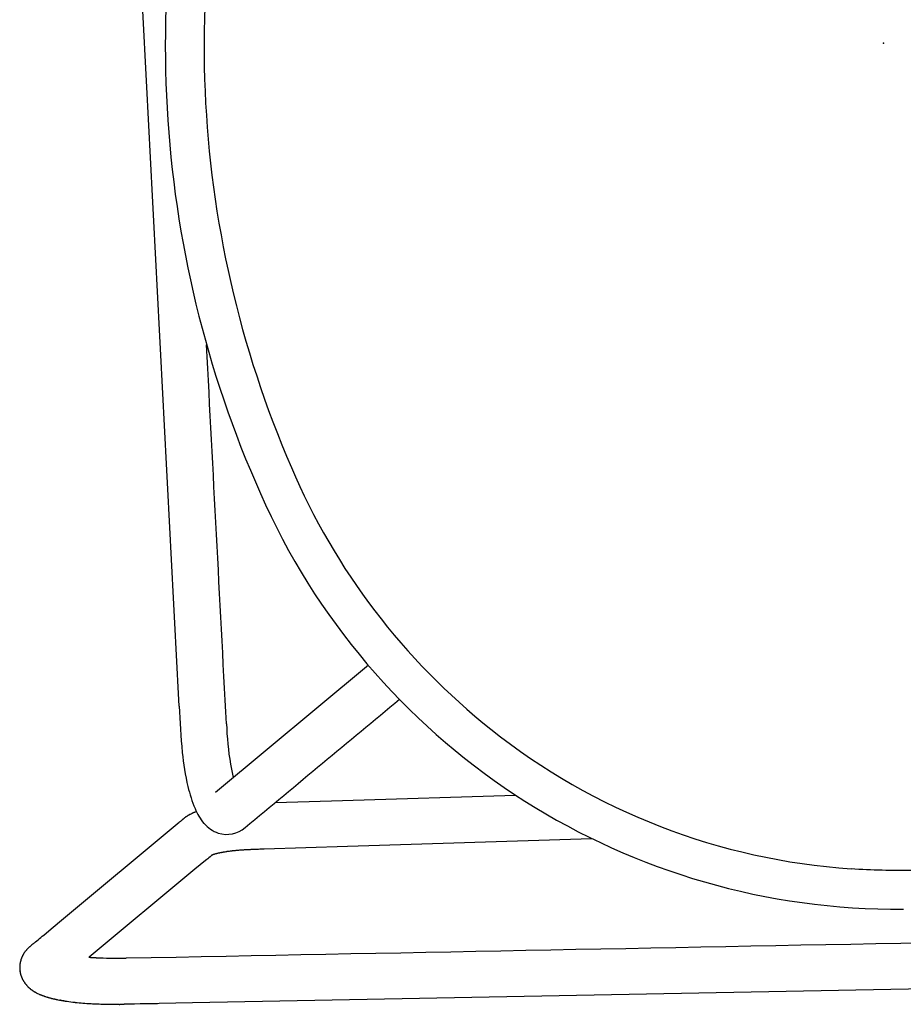
# Model space of a CAD drawing. Units: inches. Extents: x -935 to 756, y -549 to 576.
# Drawn here: x 122 to 131, y -511 to -501 of the extents above; entities that cross this region are included whole.
import ezdxf

# ---------------------------------------------------------------- set-up
doc = ezdxf.new("R2010")
doc.units = ezdxf.units.IN
doc.header["$MEASUREMENT"] = 0
doc.layers.add('SEAT', color=5, linetype='Continuous')

# ---------------------------------------------------------------- blocks, each defined once
blk = doc.blocks.new('3AAS38H01_0P')
at = {"layer": 'SEAT'}
for p, q in [((-7.223, -7.288), (-5.593, -6.072)), ((-6.62, -7.428), (-6.271, -7.435)), ((-6.271, -7.435), (-5.932, -7.442)), ((-5.932, -7.442), (-4.161, -7.479)), ((-7.574, -7.551), (-7.574, -7.551)), ((-7.574, -7.551), (-7.574, -7.551)), ((-7.573, -7.55), (-7.573, -7.55)), ((-7.571, -7.548), (-7.571, -7.548)), ((-7.571, -7.548), (-7.571, -7.548)), ((-7.567, -7.545), (-7.567, -7.545)), ((-7.563, -7.542), (-7.563, -7.542)), ((-7.561, -7.541), (-7.561, -7.541)), ((-7.561, -7.541), (-7.561, -7.541)), ((-7.559, -7.54), (-7.559, -7.54)), ((-7.559, -7.54), (-7.559, -7.54)), ((-7.547, -7.532), (-7.547, -7.532)), ((-7.543, -7.529), (-7.543, -7.529)), ((-7.541, -7.528), (-7.541, -7.528)), ((-7.539, -7.526), (-7.539, -7.526)), ((-7.537, -7.525), (-7.537, -7.525)), ((-7.535, -7.524), (-7.535, -7.524)), ((-7.53, -7.521), (-7.53, -7.521)), ((-7.528, -7.52), (-7.528, -7.52)), ((-7.526, -7.519), (-7.526, -7.519)), ((-7.524, -7.518), (-7.524, -7.518)), ((-7.522, -7.516), (-7.522, -7.516)), ((-7.52, -7.515), (-7.52, -7.515)), ((-7.518, -7.514), (-7.518, -7.514)), ((-7.515, -7.513), (-7.515, -7.513)), ((-7.513, -7.512), (-7.513, -7.512)), ((-7.511, -7.511), (-7.511, -7.511)), ((-7.509, -7.51), (-7.509, -7.51)), ((-7.507, -7.508), (-7.507, -7.508)), ((-7.505, -7.508), (-7.505, -7.508)), ((-7.496, -7.503), (-7.496, -7.503)), ((-7.465, -7.49), (-7.465, -7.49)), ((-7.463, -7.489), (-7.463, -7.489)), ((-7.461, -7.488), (-7.461, -7.488)), ((-7.458, -7.488), (-7.458, -7.488)), ((-7.452, -7.485), (-7.452, -7.485)), ((-7.45, -7.484), (-7.45, -7.484)), ((-7.443, -7.482), (-7.443, -7.482)), ((-7.441, -7.481), (-7.441, -7.481)), ((-7.434, -7.479), (-7.434, -7.479)), ((-8.886, -8.53), (-7.61, -7.577)), ((-7.61, -7.577), (-7.61, -7.577)), ((-7.599, -7.569), (-7.598, -7.568)), ((-7.598, -7.568), (-7.597, -7.568)), ((-7.597, -7.568), (-7.596, -7.567)), ((-7.596, -7.567), (-7.595, -7.567)), ((-7.595, -7.567), (-7.594, -7.566)), ((-7.594, -7.565), (-7.592, -7.565)), ((-7.594, -7.566), (-7.594, -7.565)), ((-7.592, -7.564), (-7.591, -7.563)), ((-7.592, -7.565), (-7.592, -7.564)), ((-7.591, -7.563), (-7.59, -7.563)), ((-7.59, -7.563), (-7.589, -7.562)), ((-7.589, -7.562), (-7.588, -7.561)), ((-7.589, -7.562), (-7.589, -7.562)), ((-7.588, -7.561), (-7.587, -7.561)), ((-7.587, -7.561), (-7.587, -7.561)), ((-7.586, -7.56), (-7.586, -7.559)), ((-7.586, -7.559), (-7.586, -7.559)), ((-7.585, -7.559), (-7.584, -7.558)), ((-7.584, -7.558), (-7.584, -7.558)), ((-7.583, -7.558), (-7.583, -7.557)), ((-7.583, -7.557), (-7.583, -7.557)), ((-7.582, -7.557), (-7.582, -7.556)), ((-7.582, -7.556), (-7.582, -7.556)), ((-7.58, -7.555), (-7.58, -7.555)), ((-7.58, -7.555), (-7.58, -7.555)), ((-7.579, -7.554), (-7.578, -7.554)), ((-7.579, -7.554), (-7.579, -7.554)), ((-7.578, -7.554), (-7.576, -7.552)), ((-7.578, -7.554), (-7.578, -7.554)), ((-7.576, -7.552), (-7.576, -7.552)), ((-7.575, -7.551), (-7.574, -7.551)), ((-7.309, -7.943), (-7.315, -7.947)), ((-7.315, -7.947), (-7.315, -7.947)), ((-7.309, -7.943), (-7.309, -7.943)), ((-7.297, -7.932), (-7.297, -7.932)), ((-7.297, -7.932), (-7.297, -7.932)), ((-7.297, -7.932), (-7.297, -7.932)), ((-7.297, -7.934), (-7.297, -7.934)), ((-7.296, -7.931), (-7.296, -7.931)), ((-7.296, -7.931), (-7.296, -7.931)), ((-7.296, -7.931), (-7.296, -7.931)), ((-7.295, -7.931), (-7.295, -7.931)), ((-7.295, -7.931), (-7.295, -7.931)), ((-7.294, -7.931), (-7.294, -7.931)), ((-7.292, -7.93), (-7.293, -7.93)), ((-7.293, -7.93), (-7.293, -7.93)), ((-7.292, -7.93), (-7.292, -7.93)), ((-7.292, -7.93), (-7.292, -7.93)), ((-7.292, -7.93), (-7.292, -7.93)), ((-7.291, -7.93), (-7.291, -7.93)), ((-7.29, -7.929), (-7.29, -7.929)), ((-7.289, -7.929), (-7.289, -7.929)), ((-7.288, -7.928), (-7.288, -7.928)), ((-7.288, -7.929), (-7.288, -7.929)), ((-7.286, -7.928), (-7.286, -7.928)), ((-7.286, -7.928), (-7.286, -7.928)), ((-7.284, -7.927), (-7.284, -7.927)), ((-7.284, -7.927), (-7.284, -7.927)), ((-7.282, -7.927), (-7.282, -7.927)), ((-7.282, -7.927), (-7.282, -7.927)), ((-7.28, -7.926), (-7.28, -7.926)), ((-7.28, -7.926), (-7.28, -7.926)), ((-7.278, -7.925), (-7.278, -7.925)), ((-7.278, -7.926), (-7.278, -7.926)), ((-7.273, -7.924), (-7.273, -7.924)), ((-7.271, -7.924), (-7.271, -7.924)), ((-7.271, -7.924), (-7.271, -7.924)), ((-7.269, -7.923), (-7.269, -7.923)), ((-7.268, -7.923), (-7.268, -7.923)), ((-7.266, -7.922), (-7.266, -7.922)), ((-7.265, -7.922), (-7.265, -7.922)), ((-7.263, -7.922), (-7.263, -7.922)), ((-7.262, -7.922), (-7.262, -7.922)), ((-7.26, -7.921), (-7.26, -7.921)), ((-7.259, -7.921), (-7.259, -7.921)), ((-7.257, -7.92), (-7.257, -7.92)), ((-7.256, -7.92), (-7.256, -7.92)), ((-7.254, -7.92), (-7.254, -7.92)), ((-7.253, -7.92), (-7.253, -7.92)), ((-7.25, -7.919), (-7.25, -7.919)), ((-7.249, -7.919), (-7.249, -7.919)), ((-7.247, -7.918), (-7.247, -7.918)), ((-7.246, -7.918), (-7.246, -7.918)), ((-7.243, -7.918), (-7.243, -7.918)), ((-7.242, -7.917), (-7.242, -7.917)), ((-7.24, -7.917), (-7.24, -7.917)), ((-7.239, -7.917), (-7.239, -7.917)), ((-7.236, -7.916), (-7.236, -7.916)), ((-7.235, -7.916), (-7.235, -7.916)), ((-7.232, -7.916), (-7.232, -7.916)), ((-7.231, -7.915), (-7.231, -7.915)), ((-7.228, -7.915), (-7.228, -7.915)), ((-7.227, -7.915), (-7.227, -7.915)), ((-7.224, -7.914), (-7.224, -7.914)), ((-7.223, -7.914), (-7.223, -7.914)), ((-7.22, -7.914), (-7.22, -7.914)), ((-7.219, -7.913), (-7.219, -7.913)), ((-7.216, -7.913), (-7.216, -7.913)), ((-7.215, -7.913), (-7.215, -7.913)), ((-7.212, -7.912), (-7.212, -7.912)), ((-7.211, -7.912), (-7.211, -7.912)), ((-7.208, -7.912), (-7.208, -7.912)), ((-7.207, -7.911), (-7.207, -7.911)), ((-7.203, -7.911), (-7.203, -7.911)), ((-7.202, -7.911), (-7.202, -7.911)), ((-7.199, -7.91), (-7.199, -7.91)), ((-7.198, -7.91), (-7.198, -7.91)), ((-7.193, -7.91), (-7.194, -7.91)), ((-7.194, -7.91), (-7.194, -7.91)), ((-7.189, -7.909), (-7.19, -7.909)), ((-7.19, -7.909), (-7.19, -7.909)), ((-7.184, -7.908), (-7.185, -7.909)), ((-7.185, -7.909), (-7.185, -7.909)), ((-7.179, -7.908), (-7.18, -7.908)), ((-7.18, -7.908), (-7.18, -7.908)), ((-7.174, -7.907), (-7.176, -7.907)), ((-7.176, -7.907), (-7.176, -7.907)), ((-7.169, -7.907), (-7.169, -7.907)), ((-7.165, -7.906), (-7.165, -7.906)), ((-7.159, -7.906), (-7.161, -7.906)), ((-7.161, -7.906), (-7.161, -7.906)), ((-7.139, -7.903), (-7.14, -7.904)), ((-7.14, -7.904), (-7.14, -7.904)), ((-7.133, -7.903), (-7.135, -7.903)), ((-7.135, -7.903), (-7.135, -7.903)), ((-7.128, -7.903), (-7.128, -7.903)), ((-7.124, -7.902), (-7.124, -7.902)), ((-7.106, -7.901), (-7.107, -7.901)), ((-7.107, -7.901), (-7.107, -7.901)), ((-7.1, -7.9), (-7.102, -7.9)), ((-7.102, -7.9), (-7.102, -7.9)), ((-7.094, -7.9), (-7.096, -7.9)), ((-7.096, -7.9), (-7.096, -7.9)), ((-7.089, -7.9), (-7.09, -7.9)), ((-7.09, -7.9), (-7.09, -7.9)), ((-7.083, -7.899), (-7.084, -7.899)), ((-7.084, -7.899), (-7.084, -7.899)), ((-7.077, -7.899), (-7.078, -7.899)), ((-7.078, -7.899), (-7.078, -7.899)), ((-7.072, -7.899), (-7.072, -7.899)), ((-7.054, -7.898), (-7.054, -7.898)), ((-7.042, -7.897), (-7.042, -7.897)), ((-7.035, -7.897), (-7.035, -7.897)), ((-7.009, -7.896), (-7.009, -7.896)), ((-7.004, -7.896), (-7.004, -7.896)), ((-6.996, -7.896), (-6.996, -7.896)), ((-6.991, -7.896), (-6.991, -7.896)), ((-6.983, -7.895), (-6.985, -7.895)), ((-6.985, -7.895), (-6.985, -7.895)), ((-6.977, -7.895), (-6.978, -7.895)), ((-6.978, -7.895), (-6.978, -7.895)), ((-6.972, -7.895), (-6.972, -7.895)), ((-6.964, -7.895), (-6.965, -7.895)), ((-6.965, -7.895), (-6.965, -7.895)), ((-6.959, -7.895), (-6.959, -7.895)), ((-6.945, -7.895), (-6.945, -7.895)), ((-6.909, -7.895), (-6.911, -7.895)), ((-6.911, -7.895), (-6.911, -7.895)), ((-6.899, -7.895), (-6.899, -7.895)), ((-6.89, -7.895), (-6.89, -7.895)), ((-6.883, -7.895), (-6.885, -7.895)), ((-6.885, -7.895), (-6.885, -7.895)), ((-6.878, -7.895), (-6.883, -7.895)), ((-6.843, -7.896), (-6.848, -7.896)), ((-6.848, -7.896), (-6.848, -7.896)), ((-6.787, -7.897), (-6.79, -7.897)), ((-6.79, -7.897), (-6.79, -7.897)), ((-6.761, -7.898), (-6.787, -7.897)), ((-6.758, -7.898), (-6.761, -7.898)), ((-5.905, -7.915), (-6.758, -7.898)), ((-3.404, -7.967), (-5.905, -7.915)), ((-7.362, -7.982), (-7.475, -8.066)), ((-7.362, -7.982), (-7.362, -7.982)), ((-7.475, -8.066), (-8.601, -8.907)), ((-8.999, -8.615), (-8.886, -8.53)), ((-9.055, -8.657), (-8.999, -8.615)), ((-9.172, -8.743), (-9.169, -8.741)), ((-9.169, -8.741), (-9.169, -8.741)), ((-9.157, -8.733), (-9.157, -8.733)), ((-9.143, -8.722), (-9.129, -8.711)), ((-9.129, -8.711), (-9.115, -8.701)), ((-9.115, -8.701), (-9.115, -8.701)), ((-9.281, -8.855), (-9.281, -8.855)), ((-9.28, -8.852), (-9.28, -8.852)), ((-9.28, -8.852), (-9.28, -8.852)), ((-9.278, -8.849), (-9.278, -8.849)), ((-9.278, -8.85), (-9.278, -8.85)), ((-9.277, -8.847), (-9.277, -8.847)), ((-9.276, -8.847), (-9.276, -8.847)), ((-9.275, -8.844), (-9.275, -8.844)), ((-9.273, -8.842), (-9.273, -8.842)), ((-9.273, -8.842), (-9.273, -8.842)), ((-9.272, -8.839), (-9.272, -8.839)), ((-9.272, -8.839), (-9.272, -8.839)), ((-9.27, -8.837), (-9.27, -8.837)), ((-9.266, -8.831), (-9.266, -8.831)), ((-9.266, -8.832), (-9.266, -8.832)), ((-9.263, -8.827), (-9.263, -8.827)), ((-9.259, -8.822), (-9.259, -8.822)), ((-9.256, -8.818), (-9.256, -8.818)), ((-9.256, -8.818), (-9.256, -8.818)), ((-9.254, -8.815), (-9.254, -8.815)), ((-9.254, -8.816), (-9.254, -8.816)), ((-9.252, -8.813), (-9.252, -8.813)), ((-9.247, -8.807), (-9.247, -8.807)), ((-9.246, -8.806), (-9.246, -8.806)), ((-9.242, -8.802), (-9.242, -8.802)), ((-9.239, -8.799), (-9.239, -8.799)), ((-9.239, -8.799), (-9.239, -8.799)), ((-9.237, -8.797), (-9.237, -8.797)), ((-9.235, -8.795), (-9.235, -8.795)), ((-9.235, -8.795), (-9.235, -8.795)), ((-9.228, -8.788), (-9.228, -8.788)), ((-9.224, -8.784), (-9.224, -8.784)), ((-9.221, -8.782), (-9.221, -8.782)), ((-9.218, -8.779), (-9.218, -8.779)), ((-9.215, -8.776), (-9.215, -8.776)), ((-9.215, -8.777), (-9.215, -8.777)), ((-9.208, -8.771), (-9.208, -8.771)), ((-9.207, -8.77), (-9.207, -8.77)), ((-9.205, -8.769), (-9.205, -8.769)), ((-9.204, -8.768), (-9.204, -8.768)), ((-9.204, -8.768), (-9.204, -8.768)), ((-9.316, -8.956), (-9.316, -8.956)), ((-9.316, -8.959), (-9.316, -8.959)), ((-9.315, -8.953), (-9.315, -8.953)), ((-9.314, -8.943), (-9.314, -8.943)), ((-9.312, -8.934), (-9.312, -8.934)), ((-9.31, -8.924), (-9.31, -8.924)), ((-9.31, -8.925), (-9.31, -8.925)), ((-9.31, -8.928), (-9.31, -8.928)), ((-9.309, -8.921), (-9.309, -8.921)), ((-9.309, -8.922), (-9.309, -8.922)), ((-9.308, -8.918), (-9.308, -8.918)), ((-9.308, -8.919), (-9.308, -8.919)), ((-9.307, -8.915), (-9.307, -8.915)), ((-9.307, -8.915), (-9.307, -8.915)), ((-9.306, -8.912), (-9.306, -8.912)), ((-9.306, -8.912), (-9.306, -8.912)), ((-9.305, -8.909), (-9.305, -8.909)), ((-9.305, -8.909), (-9.305, -8.909)), ((-9.304, -8.906), (-9.304, -8.906)), ((-9.304, -8.906), (-9.304, -8.906)), ((-9.303, -8.903), (-9.303, -8.903)), ((-9.302, -8.9), (-9.302, -8.9)), ((-9.302, -8.9), (-9.302, -8.9)), ((-9.301, -8.897), (-9.301, -8.897)), ((-9.301, -8.897), (-9.301, -8.897)), ((-9.3, -8.894), (-9.3, -8.894)), ((-9.3, -8.894), (-9.3, -8.894)), ((-9.297, -8.886), (-9.297, -8.886)), ((-9.295, -8.882), (-9.295, -8.882)), ((-9.291, -8.874), (-9.291, -8.874)), ((-9.289, -8.869), (-9.289, -8.869)), ((-9.288, -8.867), (-9.288, -8.867)), ((-9.287, -8.864), (-9.287, -8.864)), ((-9.286, -8.863), (-9.286, -8.863)), ((-9.284, -8.86), (-9.284, -8.86)), ((-8.601, -8.907), (-8.605, -8.91)), ((-8.601, -8.907), (-8.6, -8.907)), ((-8.6, -8.907), (-8.6, -8.907)), ((-8.593, -8.908), (-8.593, -8.908)), ((-8.589, -8.909), (-8.589, -8.909)), ((-8.58, -8.91), (-8.58, -8.91)), ((-8.576, -8.91), (-8.576, -8.91)), ((-8.566, -8.911), (-8.566, -8.911)), ((-8.56, -8.912), (-8.56, -8.912)), ((-8.556, -8.913), (-8.556, -8.913)), ((-8.542, -8.914), (-8.539, -8.914)), ((-8.539, -8.914), (-8.539, -8.914)), ((-8.535, -8.915), (-8.533, -8.915)), ((-8.533, -8.915), (-8.533, -8.915)), ((-8.528, -8.915), (-8.526, -8.916)), ((-8.526, -8.916), (-8.526, -8.916)), ((-8.515, -8.917), (-8.512, -8.917)), ((-8.512, -8.917), (-8.512, -8.917)), ((-8.508, -8.918), (-8.505, -8.918)), ((-8.505, -8.918), (-8.505, -8.918)), ((-9.318, -8.985), (-9.318, -8.985)), ((-9.318, -8.985), (-9.318, -8.985)), ((-9.318, -8.988), (-9.318, -8.988)), ((-9.318, -8.989), (-9.318, -8.989)), ((-9.318, -8.991), (-9.318, -8.991)), ((-9.318, -8.992), (-9.318, -8.992)), ((-9.318, -8.995), (-9.318, -8.995)), ((-9.318, -8.995), (-9.318, -8.995)), ((-9.317, -8.966), (-9.317, -8.966)), ((-9.317, -8.969), (-9.317, -8.969)), ((-9.317, -8.969), (-9.317, -8.969)), ((-9.317, -8.972), (-9.317, -8.972)), ((-9.317, -8.972), (-9.317, -8.972)), ((-9.317, -8.975), (-9.317, -8.975)), ((-9.317, -8.976), (-9.317, -8.976)), ((-9.317, -8.979), (-9.317, -8.979)), ((-9.317, -8.982), (-9.317, -8.982)), ((-9.317, -8.982), (-9.317, -8.982)), ((-9.317, -8.998), (-9.317, -8.998)), ((-9.317, -8.998), (-9.317, -8.998)), ((-9.317, -9.001), (-9.317, -9.001)), ((-9.317, -9.002), (-9.317, -9.002)), ((-9.317, -9.004), (-9.317, -9.004)), ((-9.317, -9.005), (-9.317, -9.005)), ((-9.317, -9.008), (-9.317, -9.008)), ((-9.317, -9.008), (-9.317, -9.008)), ((-9.317, -9.011), (-9.317, -9.011)), ((-9.317, -9.011), (-9.317, -9.011)), ((-9.316, -9.014), (-9.316, -9.014)), ((-9.316, -9.015), (-9.316, -9.015)), ((-9.316, -9.018), (-9.316, -9.018)), ((-9.315, -9.024), (-9.315, -9.024)), ((-9.314, -9.03), (-9.314, -9.03)), ((-9.314, -9.03), (-9.314, -9.03)), ((-9.313, -9.036), (-9.313, -9.036)), ((-9.313, -9.037), (-9.313, -9.037)), ((-9.312, -9.043), (-9.312, -9.043)), ((-9.312, -9.043), (-9.312, -9.043)), ((-9.311, -9.049), (-9.311, -9.049)), ((-9.311, -9.049), (-9.311, -9.049)), ((-9.309, -9.055), (-9.309, -9.055)), ((-9.309, -9.056), (-9.309, -9.056)), ((-9.308, -9.059), (-9.308, -9.059)), ((-9.308, -9.061), (-9.308, -9.061)), ((-9.308, -9.062), (-9.308, -9.062)), ((-9.307, -9.064), (-9.307, -9.064)), ((-9.307, -9.065), (-9.307, -9.065)), ((-9.304, -9.073), (-9.304, -9.073)), ((-9.304, -9.074), (-9.304, -9.074)), ((-9.302, -9.079), (-9.302, -9.079)), ((-9.302, -9.08), (-9.302, -9.08)), ((-9.3, -9.085), (-9.3, -9.085)), ((-9.299, -9.088), (-9.299, -9.088)), ((-9.297, -9.091), (-9.297, -9.091)), ((-9.296, -9.094), (-9.296, -9.094)), ((-9.295, -9.097), (-9.295, -9.097)), ((-9.292, -9.102), (-9.292, -9.102)), ((-9.292, -9.103), (-9.292, -9.103)), ((-9.288, -9.111), (-9.288, -9.111)), ((-9.288, -9.111), (-9.288, -9.111)), ((-9.287, -9.113), (-9.287, -9.113)), ((-9.287, -9.114), (-9.287, -9.114)), ((-9.286, -9.116), (-9.286, -9.116)), ((-9.281, -9.124), (-9.281, -9.124)), ((-9.28, -9.127), (-9.28, -9.127)), ((-9.278, -9.129), (-9.278, -9.129)), ((-9.277, -9.132), (-9.277, -9.132)), ((-9.275, -9.135), (-9.275, -9.135)), ((-9.273, -9.137), (-9.273, -9.137)), ((-9.272, -9.14), (-9.272, -9.14)), ((-9.27, -9.142), (-9.27, -9.142)), ((-9.267, -9.147), (-9.267, -9.147)), ((-9.267, -9.147), (-9.267, -9.147)), ((-9.265, -9.149), (-9.265, -9.149)), ((-9.265, -9.149), (-9.265, -9.149)), ((-9.26, -9.156), (-9.26, -9.156)), ((-9.259, -9.157), (-9.259, -9.157)), ((-9.257, -9.159), (-9.257, -9.159)), ((-9.253, -9.165), (-9.253, -9.165)), ((-9.249, -9.169), (-9.249, -9.169)), ((-9.247, -9.171), (-9.247, -9.171)), ((-9.245, -9.174), (-9.245, -9.174)), ((-9.244, -9.175), (-9.244, -9.175)), ((-9.241, -9.178), (-9.241, -9.178)), ((-9.24, -9.179), (-9.24, -9.179)), ((-9.236, -9.184), (-9.236, -9.184)), ((-9.234, -9.186), (-9.234, -9.186)), ((-9.228, -9.191), (-9.228, -9.191)), ((-9.228, -9.191), (-9.228, -9.191)), ((-9.225, -9.195), (-9.225, -9.195)), ((-9.224, -9.195), (-9.224, -9.195)), ((-9.221, -9.198), (-9.221, -9.198)), ((-9.22, -9.198), (-9.22, -9.198)), ((-9.216, -9.202), (-9.216, -9.202)), ((-9.213, -9.205), (-9.213, -9.205)), ((-9.212, -9.205), (-9.212, -9.205)), ((-9.209, -9.208), (-9.209, -9.208)), ((-9.208, -9.209), (-9.208, -9.209)), ((-9.198, -9.217), (-9.198, -9.217)), ((-9.197, -9.218), (-9.197, -9.218)), ((-9.194, -9.219), (-9.194, -9.219)), ((-9.193, -9.221), (-9.193, -9.221)), ((-9.19, -9.222), (-9.19, -9.222)), ((-9.186, -9.225), (-9.186, -9.225)), ((-9.185, -9.226), (-9.185, -9.226)), ((-9.182, -9.228), (-9.182, -9.228)), ((-9.181, -9.229), (-9.181, -9.229)), ((-9.178, -9.231), (-9.178, -9.231)), ((-9.177, -9.232), (-9.177, -9.232)), ((-9.173, -9.235), (-9.173, -9.235)), ((-9.17, -9.236), (-9.17, -9.236)), ((-9.164, -9.24), (-9.164, -9.24)), ((-9.162, -9.241), (-9.162, -9.241)), ((-9.15, -9.248), (-9.15, -9.248)), ((-9.133, -9.257), (-9.133, -9.257)), ((-9.132, -9.258), (-9.132, -9.258)), ((-9.129, -9.259), (-9.129, -9.259)), ((-9.127, -9.26), (-9.127, -9.26)), ((-9.125, -9.261), (-9.125, -9.261)), ((-9.119, -9.264), (-9.119, -9.264)), ((-9.116, -9.266), (-9.116, -9.266)), ((-9.11, -9.268), (-9.11, -9.268)), ((-9.108, -9.269), (-9.108, -9.269)), ((-9.102, -9.272), (-9.102, -9.272)), ((-9.09, -9.277), (-9.09, -9.277)), ((-9.085, -9.279), (-9.085, -9.279)), ((-9.082, -9.281), (-9.082, -9.281)), ((-9.076, -9.283), (-9.076, -9.283)), ((-9.073, -9.284), (-9.073, -9.284)), ((-9.064, -9.288), (-9.064, -9.288)), ((-9.058, -9.29), (-9.058, -9.29)), ((-9.046, -9.294), (-9.046, -9.294)), ((-9.04, -9.296), (-9.04, -9.296)), ((-9.03, -9.299), (-9.03, -9.299)), ((-9.027, -9.3), (-9.027, -9.3)), ((-9.016, -9.304), (-9.016, -9.304)), ((-9.013, -9.305), (-9.013, -9.305)), ((-9.011, -9.305), (-9.011, -9.305)), ((-9.008, -9.307), (-9.008, -9.307)), ((-8.993, -9.311), (-8.993, -9.311)), ((-8.992, -9.311), (-8.992, -9.311)), ((-8.988, -9.312), (-8.988, -9.312)), ((-8.987, -9.313), (-8.987, -9.313)), ((-8.983, -9.314), (-8.983, -9.314)), ((-8.977, -9.316), (-8.977, -9.316)), ((-8.973, -9.317), (-8.973, -9.317)), ((-8.972, -9.317), (-8.972, -9.317)), ((-8.961, -9.32), (-8.961, -9.32)), ((-8.958, -9.321), (-8.958, -9.321)), ((-8.956, -9.321), (-8.956, -9.321)), ((-8.953, -9.322), (-8.953, -9.322)), ((-8.951, -9.323), (-8.951, -9.323)), ((-8.947, -9.324), (-8.947, -9.324)), ((-8.941, -9.325), (-8.941, -9.325)), ((-8.937, -9.326), (-8.937, -9.326)), ((-8.919, -9.33), (-8.921, -9.33)), ((-8.921, -9.33), (-8.921, -9.33)), ((-8.915, -9.331), (-8.915, -9.331)), ((-8.908, -9.333), (-8.908, -9.333)), ((-8.903, -9.334), (-8.903, -9.334)), ((-8.886, -9.338), (-8.888, -9.338)), ((-8.888, -9.338), (-8.888, -9.338)), ((-8.882, -9.339), (-8.882, -9.339)), ((-8.875, -9.34), (-8.875, -9.34)), ((-8.871, -9.341), (-8.871, -9.341)), ((-8.793, -9.356), (-8.793, -9.356)), ((-8.786, -9.357), (-8.786, -9.357)), ((-8.769, -9.36), (-8.769, -9.36)), ((-8.691, -9.372), (-8.691, -9.372)), ((-8.609, -9.382), (-8.609, -9.382)), ((-8.546, -9.389), (-8.546, -9.389)), ((-8.467, -9.395), (-8.469, -9.395)), ((-8.469, -9.395), (-8.469, -9.395)), ((-8.445, -9.397), (-8.445, -9.397)), ((-8.438, -9.398), (-8.438, -9.398)), ((-8.411, -9.399), (-8.411, -9.399)), ((-8.335, -9.404), (-8.335, -9.404)), ((-8.328, -9.404), (-8.328, -9.404)), ((-8.32, -9.404), (-8.322, -9.404)), ((-8.322, -9.404), (-8.322, -9.404)), ((-8.313, -9.405), (-8.315, -9.405)), ((-8.315, -9.405), (-8.315, -9.405)), ((-8.306, -9.405), (-8.306, -9.405)), ((-8.3, -9.405), (-8.3, -9.405)), ((-8.21, -9.408), (-8.27, -9.406)), ((-8.27, -9.406), (-8.27, -9.406)), ((-8.195, -9.409), (-8.21, -9.408)), ((-8.166, -9.41), (-8.195, -9.409)), ((-8.107, -9.412), (-8.166, -9.41)), ((-7.929, -9.418), (-8.107, -9.412)), ((-7.913, -9.418), (-7.929, -9.418)), ((-7.572, -9.429), (-7.913, -9.418)), ((7.158, -9.917), (-7.572, -9.429))]:
    blk.add_line(p, q, dxfattribs=at)
for centre, radius, start, end in [((-698710.632, -0.744), 698703.084, 359.999536835, 0.00056547), ((3.848, -0.239), 10.804, 158.3459, 200.4463), ((3.854, -0.238), 11.207, 159.975, 201.7049), ((-100167.295, -3.713), 100160.219, 359.99835048, 0.00056942), ((0.147, -1.668), 6.837, 200.0603, 228.5736), ((0.05, -1.742), 7.117, 201.7793, 267.4902), ((2.504, -6.511), 10.053, 179.3226, 182.0203), ((-3559.452, 4753.384), 5940.365, 306.7288789, 306.7487008), ((-3.902, -6.653), 3.174, 178.9793, 186.4811), ((0.013, -1.832), 6.626, 228.4994, 263.1784), ((-4.823, -6.732), 2.723, 182.8023, 190.2731), ((-5.212, -6.792), 1.857, 186.7661, 191.0397), ((-6.142, -6.978), 1.381, 189.984, 199.8011), ((-6.916, -7.263), 0.557, 199.1714, 217.4409), ((-7.138, -8.121), 0.718, 127.3315, 127.3931), ((-7.207, -8.03), 0.604, 127.0196, 127.337), ((-7.266, -7.952), 0.506, 126.5361, 127.0111), ((-7.3, -7.906), 0.448, 125.8161, 126.5365), ((-7.315, -7.886), 0.423, 125.5272, 125.8111), ((-7.321, -7.877), 0.413, 125.2199, 125.5185), ((-7.332, -7.861), 0.394, 123.1725, 125.2239), ((-7.339, -7.851), 0.382, 122.4279, 123.1641), ((-7.34, -7.849), 0.379, 122.0455, 122.4301), ((-7.338, -7.852), 0.382, 121.6787, 122.044), ((-7.34, -7.849), 0.379, 121.2837, 121.6797), ((-7.338, -7.852), 0.383, 120.9205, 121.2818), ((-7.336, -7.855), 0.386, 120.1807, 120.921), ((-7.33, -7.866), 0.398, 119.8034, 120.1836), ((-7.329, -7.867), 0.4, 119.4758, 119.8022), ((-7.325, -7.874), 0.408, 119.1061, 119.4766), ((-7.324, -7.876), 0.411, 118.7928, 119.1053), ((-7.32, -7.884), 0.419, 118.433, 118.7933), ((-7.325, -7.874), 0.409, 118.1258, 118.436), ((-7.311, -7.9), 0.438, 117.779, 118.1234), ((-7.325, -7.874), 0.408, 117.4722, 117.7805), ((-7.308, -7.907), 0.445, 117.1361, 117.4751), ((-7.315, -7.894), 0.43, 116.8416, 117.1339), ((-7.312, -7.898), 0.436, 116.5002, 116.8444), ((-7.308, -7.906), 0.444, 116.2145, 116.4997), ((-7.307, -7.909), 0.448, 114.9673, 116.2113), ((-7.287, -7.953), 0.496, 111.0155, 114.9106), ((-7.269, -7.997), 0.544, 110.835, 111.0767), ((-7.263, -8.014), 0.561, 110.584, 110.8355), ((-7.262, -8.018), 0.566, 110.3529, 110.5831), ((-7.256, -8.033), 0.582, 109.6395, 110.3508), ((-7.251, -8.047), 0.596, 109.4249, 109.6409), ((-7.246, -8.063), 0.613, 108.7453, 109.4228), ((-7.241, -8.077), 0.628, 108.5438, 108.7466), ((-7.235, -8.094), 0.646, 107.8954, 108.5418), ((-7.228, -8.116), 0.669, 107.4739, 107.8956), ((-3.287, -13.389), 7.243, 126.5336, 126.6417), ((-8.264, -6.653), 1.132, 306.7401, 306.803), ((-8.143, -6.815), 0.93, 306.8366, 306.9101), ((-8.054, -6.934), 0.782, 306.9493, 307.0332), ((-7.985, -7.025), 0.668, 307.0781, 307.172), ((-7.911, -7.123), 0.545, 307.2193, 307.4648), ((-7.974, -7.041), 0.648, 307.4996, 307.5717), ((-6.881, -8.456), 1.14, 127.4971, 127.5775), ((-7.1, -7.407), 0.323, 217.0642, 248.6068), ((-7.115, -7.439), 0.288, 249.1337, 307.6045), ((3.757, -22.846), 18.562, 126.6147, 126.7963), ((-8.579, -6.233), 2.129, 306.597, 306.9915), ((-8.069, -6.911), 1.281, 307.0194, 307.2828), ((-7.282, -7.966), 0.0371, 112.5379, 113.8843), ((-7.288, -7.952), 0.0218, 113.9671, 114.1884), ((-7.292, -7.943), 0.0118, 114.1009, 114.9405), ((-7.319, -7.887), 0.05, 296.5455, 296.9203), ((-7.272, -7.991), 0.0646, 111.4833, 111.9449), ((-7.274, -7.986), 0.0591, 111.9482, 112.1393), ((-7.276, -7.981), 0.0532, 112.1345, 112.602), ((-7.268, -8.001), 0.0753, 110.8414, 111.299), ((-7.27, -7.996), 0.0702, 111.3012, 111.4871), ((-7.259, -8.024), 0.0996, 109.3943, 110.7894), ((-7.247, -8.057), 0.135, 109.0238, 109.1467), ((-7.25, -8.05), 0.127, 109.1463, 109.3137), ((-7.251, -8.045), 0.122, 109.3135, 109.4407), ((-7.243, -8.071), 0.15, 108.2942, 109.0124), ((-7.238, -8.085), 0.165, 108.1853, 108.3037), ((-7.234, -8.096), 0.176, 107.7614, 108.182), ((-7.227, -8.119), 0.2, 107.2447, 107.6481), ((-7.231, -8.107), 0.187, 107.6509, 107.7654), ((-7.22, -8.141), 0.223, 106.7432, 107.1335), ((-7.225, -8.125), 0.206, 107.1352, 107.248), ((-7.213, -8.164), 0.247, 106.26, 106.6362), ((-7.217, -8.152), 0.235, 106.6386, 106.7457), ((-7.206, -8.188), 0.272, 105.7931, 106.1563), ((-7.21, -8.176), 0.259, 106.1583, 106.2622), ((-7.199, -8.213), 0.298, 105.3423, 105.6927), ((-7.203, -8.201), 0.285, 105.6947, 105.7952), ((-7.189, -8.252), 0.339, 104.4775, 105.2372), ((-7.196, -8.226), 0.311, 105.2465, 105.3441), ((-7.18, -8.286), 0.374, 104.1885, 104.4851), ((-7.173, -8.314), 0.402, 103.7893, 104.0772), ((-7.176, -8.3), 0.388, 104.0784, 104.1897), ((-7.17, -8.326), 0.415, 103.6824, 103.7903), ((-7.166, -8.34), 0.429, 103.4009, 103.6817), ((-7.163, -8.354), 0.444, 103.298, 103.4019), ((-7.16, -8.369), 0.459, 103.0241, 103.297), ((-7.156, -8.382), 0.473, 102.9242, 103.0249), ((-7.153, -8.397), 0.487, 102.6572, 102.9236), ((-7.15, -8.411), 0.502, 102.561, 102.6581), ((-7.146, -8.427), 0.518, 102.3009, 102.5601), ((-7.143, -8.441), 0.533, 102.2075, 102.3016), ((-7.14, -8.456), 0.548, 101.9537, 102.2069), ((-7.137, -8.472), 0.564, 101.8637, 101.9546), ((-7.133, -8.488), 0.581, 101.6164, 101.8629), ((-7.13, -8.503), 0.596, 101.5289, 101.6171), ((-7.127, -8.519), 0.612, 101.2874, 101.5284), ((-7.124, -8.535), 0.629, 101.203, 101.2881), ((-7.12, -8.552), 0.646, 100.9674, 101.2022), ((-7.117, -8.567), 0.662, 100.8853, 100.968), ((-7.114, -8.584), 0.679, 100.6551, 100.8849), ((-7.111, -8.601), 0.696, 100.5759, 100.6558), ((-7.108, -8.619), 0.714, 100.3512, 100.5752), ((-7.105, -8.635), 0.73, 100.274, 100.3517), ((-7.102, -8.652), 0.748, 100.0543, 100.2737), ((-7.099, -8.669), 0.766, 99.9797, 100.055), ((-7.095, -8.688), 0.784, 99.765, 99.9793), ((-7.092, -8.707), 0.804, 99.6927, 99.7655), ((-7.089, -8.725), 0.822, 99.4828, 99.6921), ((-7.086, -8.742), 0.839, 99.4125, 99.4833), ((-7.083, -8.761), 0.858, 99.2071, 99.4121), ((-7.08, -8.779), 0.877, 99.1391, 99.2077), ((-7.077, -8.8), 0.898, 98.9384, 99.1386), ((-7.074, -8.817), 0.915, 98.872, 98.9388), ((-7.071, -8.836), 0.934, 98.6754, 98.8717), ((-7.068, -8.855), 0.954, 98.6112, 98.6759), ((-7.065, -8.876), 0.975, 98.4188, 98.6107), ((-7.062, -8.894), 0.993, 98.3561, 98.4191), ((-7.06, -8.913), 1.012, 98.1673, 98.3558), ((-7.057, -8.933), 1.032, 98.1067, 98.1678), ((-7.054, -8.954), 1.054, 97.9217, 98.1062), ((-7.051, -8.971), 1.071, 97.8623, 97.9221), ((-7.049, -8.99), 1.09, 97.6807, 97.8621), ((-7.043, -9.031), 1.131, 97.4448, 97.6226), ((-7.038, -9.068), 1.169, 97.213, 97.3881), ((-7.033, -9.11), 1.211, 96.986, 97.1578), ((-7.028, -9.147), 1.249, 96.7628, 96.932), ((-7.023, -9.194), 1.296, 96.4923, 96.7099), ((-7.018, -9.239), 1.341, 96.2789, 96.492), ((-7.013, -9.285), 1.387, 96.1197, 96.279), ((-7, -9.403), 1.506, 95.3186, 96.0639), ((-6.99, -9.511), 1.615, 95.1348, 95.2795), ((-6.987, -9.544), 1.648, 94.9012, 95.0896), ((-6.985, -9.57), 1.674, 94.7594, 94.9014), ((-6.979, -9.645), 1.749, 94.2089, 94.7563), ((-6.971, -9.749), 1.853, 94.0361, 94.1705), ((-6.967, -9.809), 1.914, 93.8639, 93.9959), ((-6.963, -9.87), 1.975, 93.6957, 93.8254), ((-6.959, -9.925), 2.03, 93.5306, 93.6583), ((-6.956, -9.974), 2.079, 93.3681, 93.4942), ((-6.953, -10.021), 2.126, 93.2077, 93.3324), ((-6.95, -10.077), 2.182, 92.732, 93.2063), ((-6.946, -10.172), 2.277, 92.424, 92.7325), ((-6.942, -10.255), 2.36, 92.2405, 92.4247), ((-6.937, -10.393), 2.498, 91.6574, 92.2367), ((-6.935, -10.465), 2.57, 91.5495, 91.6606), ((-6.934, -10.481), 2.586, 91.3752, 91.5494), ((-6.933, -10.535), 2.64, 91.2649, 91.3751), ((-6.931, -10.65), 2.755, 91.1286, 91.2643), ((-6.928, -10.767), 2.872, 90.9973, 91.0998), ((-6.928, -10.815), 2.92, 90.8679, 90.9682), ((-6.929, -10.705), 2.81, 90.7343, 90.8686), ((-6.93, -10.621), 2.727, 90.5945, 90.701), ((-6.93, -10.69), 2.795, 90.3161, 90.5927), ((-6.927, -11.199), 3.304, 89.7295, 90.3191), ((-6.922, -9.872), 1.977, 89.3505, 89.6499), ((-6.931, -10.723), 2.828, 89.1679, 89.3471), ((-6.956, -12.459), 4.564, 89.1086, 89.1727), ((-7.117, -22.475), 14.581, 88.9413, 89.0615), ((-7.363, -35.563), 27.672, 88.8126, 88.9225), ((0.227, 0.589), 9.055, 263.6576, 267.6642), ((-41.031, 34.13), 53.415, 306.6925, 306.7718), ((-5.892, -13.115), 5.465, 126.8792, 127.3056), ((-3.983, -15.657), 8.644, 126.769, 126.8653), ((-1.4, -19.115), 12.96, 126.6884, 126.7668), ((-9.043, -8.992), 0.275, 149.9387, 151.3033), ((-9.042, -8.993), 0.277, 149.3609, 149.9387), ((-9.042, -8.993), 0.277, 148.7215, 149.2967), ((-9.045, -8.991), 0.272, 149.296, 149.3615), ((-9.041, -8.994), 0.278, 148.0885, 148.6599), ((-9.04, -8.994), 0.278, 148.6591, 148.7219), ((-9.04, -8.995), 0.279, 148.0288, 148.0891), ((-9.04, -8.995), 0.279, 147.4635, 148.0295), ((-9.037, -8.996), 0.282, 146.8489, 147.4633), ((-9.035, -8.997), 0.284, 146.2421, 146.7922), ((-9.035, -8.998), 0.285, 145.6427, 146.1877), ((-9.033, -8.999), 0.287, 144.4105, 145.6422), ((-9.032, -9), 0.289, 143.2383, 144.1678), ((-9.037, -8.996), 0.282, 144.1664, 144.413), ((-9.032, -9), 0.288, 142.0625, 143.2382), ((-9.032, -8.999), 0.288, 140.9371, 142.0624), ((-9.031, -9), 0.29, 140.351, 140.8746), ((-9.032, -8.999), 0.288, 140.8753, 140.9377), ((-9.028, -9.003), 0.293, 139.7746, 140.2869), ((-9.066, -8.971), 0.244, 140.282, 140.3573), ((-9.025, -9.005), 0.297, 138.1779, 139.7681), ((-9.016, -9.013), 0.309, 137.9784, 138.1788), ((-9.016, -9.014), 0.309, 136.8362, 137.9722), ((-9.009, -9.02), 0.319, 136.1268, 136.8402), ((-9.015, -9.014), 0.311, 135.5682, 136.0728), ((-9.019, -9.01), 0.305, 135.0974, 135.5684), ((-9.027, -9.002), 0.294, 133.1456, 135.0466), ((-9.026, -9.004), 0.295, 135.037, 135.0979), ((-9.035, -8.994), 0.282, 131.9139, 133.1399), ((-9.039, -8.989), 0.276, 131.3186, 131.912), ((-9.04, -8.989), 0.275, 130.3631, 131.3174), ((-9.035, -8.994), 0.283, 129.6299, 130.3645), ((-9.017, -9.016), 0.311, 127.8013, 129.5256), ((-9.04, -8.988), 0.274, 129.5491, 129.6339), ((-8.976, -9.069), 0.377, 127.6433, 127.8326), ((-8.933, -9.125), 0.448, 127.4359, 127.6397), ((-8.769, -9.339), 0.718, 127.3092, 127.4306), ((-9.051, -8.989), 0.266, 173.5074, 174.977), ((-9.051, -8.989), 0.266, 172.1321, 172.9076), ((-9.051, -8.989), 0.267, 172.9077, 173.5072), ((-9.051, -8.989), 0.267, 170.0659, 172.1327), ((-9.052, -8.989), 0.266, 168.0673, 170.0664), ((-9.052, -8.989), 0.266, 166.5918, 168.0677), ((-9.052, -8.989), 0.266, 165.28, 165.8959), ((-9.051, -8.989), 0.266, 165.8952, 165.977), ((-9.051, -8.989), 0.266, 165.9773, 166.5914), ((-9.051, -8.989), 0.267, 164.5864, 165.2003), ((-9.037, -8.993), 0.281, 165.2028, 165.279), ((-9.051, -8.989), 0.266, 163.8921, 164.5069), ((-9.053, -8.989), 0.265, 164.506, 164.5863), ((-9.05, -8.99), 0.267, 163.2029, 163.8144), ((-9.05, -8.99), 0.268, 163.815, 163.8926), ((-9.051, -8.989), 0.267, 162.5138, 163.1258), ((-9.052, -8.989), 0.266, 163.1249, 163.2028), ((-9.05, -8.99), 0.268, 161.8299, 162.44), ((-9.05, -8.99), 0.268, 162.4393, 162.5144), ((-9.049, -8.99), 0.268, 161.1502, 161.7577), ((-9.049, -8.99), 0.269, 161.757, 161.8304), ((-9.048, -8.99), 0.27, 160.4765, 161.1501), ((-9.047, -8.991), 0.271, 159.8063, 160.4054), ((-9.048, -8.99), 0.27, 160.4058, 160.4759), ((-9.047, -8.991), 0.271, 159.14, 159.737), ((-9.047, -8.991), 0.271, 159.7371, 159.806), ((-9.046, -8.991), 0.272, 157.1626, 159.0717), ((-9.049, -8.99), 0.268, 159.072, 159.1404), ((-9.045, -8.991), 0.273, 156.4449, 157.1635), ((-9.044, -8.992), 0.274, 154.4942, 156.4449), ((-9.044, -8.992), 0.274, 153.2603, 154.4948), ((-9.045, -8.991), 0.272, 152.8665, 153.2616), ((-9.043, -8.992), 0.275, 152.2834, 152.8671), ((-9.044, -8.992), 0.274, 151.889, 152.2826), ((-9.044, -8.992), 0.274, 151.3034, 151.8887), ((-8.227, -5.977), 2.954, 262.7493, 262.8775), ((-8.223, -5.943), 2.988, 262.8774, 262.954), ((-8.216, -5.891), 3.041, 262.9542, 263.1299), ((-8.21, -5.841), 3.091, 263.1297, 263.2043), ((-8.203, -5.782), 3.15, 263.2046, 263.3883), ((-8.197, -5.731), 3.202, 263.3879, 263.4968), ((-8.19, -5.667), 3.266, 263.4967, 263.5683), ((-8.187, -5.639), 3.295, 263.5688, 263.8064), ((-8.181, -5.588), 3.345, 263.8531, 263.924), ((-8.177, -5.548), 3.386, 263.9706, 264.0411), ((-8.171, -5.494), 3.44, 264.0876, 264.2732), ((-8.164, -5.425), 3.509, 264.3182, 264.3874), ((-8.159, -5.371), 3.564, 264.4323, 264.6138), ((-8.115, -4.846), 4.091, 264.695, 268.4509), ((92685.199, 2796825.437), 2798369.985, 268.101782913, 268.102117843), ((-9.054, -8.989), 0.264, 178.4692, 179.0677), ((-9.054, -8.989), 0.264, 179.1744, 179.7709), ((-9.053, -8.989), 0.265, 179.0666, 179.1748), ((-9.053, -8.989), 0.265, 179.7698, 179.8806), ((-9.054, -8.989), 0.264, 179.8803, 180.4743), ((-9.053, -8.989), 0.265, 180.4732, 180.5866), ((-9.054, -8.989), 0.264, 180.5864, 181.1776), ((-9.054, -8.989), 0.264, 181.2922, 181.8803), ((-9.053, -8.989), 0.265, 181.1766, 181.2924), ((-9.051, -8.989), 0.267, 174.978, 175.5752), ((-9.051, -8.989), 0.267, 175.6712, 176.2682), ((-9.052, -8.989), 0.266, 175.5756, 175.67), ((-9.051, -8.989), 0.266, 176.3667, 176.9636), ((-9.052, -8.989), 0.265, 176.2686, 176.3655), ((-9.053, -8.989), 0.265, 176.9641, 177.0638), ((-9.052, -8.989), 0.266, 177.0651, 177.7647), ((-9.054, -8.989), 0.264, 177.765, 178.3653), ((-9.053, -8.989), 0.265, 178.3642, 178.4696), ((-9.053, -8.989), 0.264, 181.9974, 182.5819), ((-9.053, -8.989), 0.265, 181.8794, 181.9976), ((-9.058, -8.989), 0.26, 182.5797, 182.7025), ((-9.053, -8.989), 0.264, 182.7019, 183.283), ((-9.064, -8.99), 0.254, 183.2801, 183.4062), ((-9.051, -8.989), 0.266, 183.4036, 183.9811), ((-9.051, -8.989), 0.266, 184.1021, 184.6796), ((-9.053, -8.989), 0.265, 183.9827, 184.1017), ((-9.051, -8.989), 0.267, 184.7979, 185.3748), ((-9.052, -8.989), 0.265, 184.6808, 184.7975), ((-9.052, -8.989), 0.266, 185.376, 185.4904), ((-9.051, -8.989), 0.267, 185.4905, 186.1787), ((-9.051, -8.989), 0.267, 186.1791, 187.5528), ((-9.051, -8.989), 0.267, 187.553, 188.825), ((-9.051, -8.989), 0.267, 188.9284, 190.204), ((-9.051, -8.989), 0.266, 188.8251, 188.9284), ((-9.051, -8.989), 0.267, 190.204, 190.3036), ((-9.05, -8.989), 0.267, 190.3036, 191.5806), ((-9.05, -8.989), 0.268, 191.6775, 192.9545), ((-9.05, -8.989), 0.267, 191.5808, 191.6777), ((-9.05, -8.989), 0.268, 193.0476, 194.3236), ((-9.05, -8.989), 0.268, 192.9546, 193.0477), ((-9.05, -8.989), 0.268, 194.3236, 194.4129), ((-9.049, -8.989), 0.269, 194.4133, 195.0913), ((-9.049, -8.989), 0.269, 195.0911, 195.6827), ((-9.048, -8.988), 0.27, 195.6822, 195.7672), ((-9.048, -8.988), 0.269, 195.7664, 196.356), ((-9.047, -8.988), 0.27, 196.3556, 196.4388), ((-9.047, -8.988), 0.271, 196.4397, 198.357), ((-9.049, -8.989), 0.269, 198.3561, 198.4353), ((-9.046, -8.988), 0.272, 198.4352, 199.6775), ((-9.051, -8.99), 0.266, 199.6762, 199.755), ((-9.045, -8.987), 0.273, 199.755, 201.0673), ((-9.044, -8.987), 0.274, 201.0681, 201.6461), ((-9.045, -8.987), 0.273, 201.6465, 202.3778), ((-9.044, -8.987), 0.274, 202.3775, 202.9533), ((-9.044, -8.987), 0.274, 202.9536, 203.6807), ((-9.043, -8.986), 0.275, 203.6803, 204.8965), ((-9.051, -8.99), 0.267, 204.8943, 204.9722), ((-9.041, -8.986), 0.277, 204.9733, 206.807), ((-9.039, -8.985), 0.279, 206.8808, 207.4342), ((-9.041, -8.986), 0.277, 206.8063, 206.8807), ((-9.049, -8.99), 0.268, 207.4327, 207.509), ((-9.038, -8.984), 0.28, 207.5081, 208.0576), ((-9.037, -8.983), 0.282, 208.0592, 209.9714), ((-9.036, -8.983), 0.283, 209.9704, 210.5081), ((-9.035, -8.983), 0.283, 210.5085, 211.1863), ((-9.035, -8.982), 0.285, 211.1858, 211.7198), ((-9.034, -8.982), 0.285, 211.7204, 212.3899), ((-9.033, -8.981), 0.286, 212.3903, 212.9198), ((-9.033, -8.981), 0.287, 212.9197, 213.5819), ((-9.032, -8.98), 0.288, 213.5811, 214.1041), ((-9.03, -8.979), 0.29, 214.1052, 215.2714), ((-9.028, -8.978), 0.292, 215.3339, 215.8429), ((-9.029, -8.978), 0.292, 215.2705, 215.3342), ((-9.025, -8.976), 0.296, 215.9068, 217.518), ((-9.028, -8.977), 0.293, 215.8425, 215.9049), ((-9.024, -8.975), 0.297, 217.5144, 217.8502), ((-9.021, -8.972), 0.301, 217.8509, 218.3307), ((-9.02, -8.972), 0.303, 218.3342, 219.7356), ((-9.018, -8.97), 0.305, 219.7367, 220.798), ((-9.018, -8.97), 0.305, 220.7987, 221.2579), ((-9.017, -8.969), 0.307, 221.2575, 221.8549), ((-9.015, -8.968), 0.309, 221.8563, 222.3061), ((-9.015, -8.967), 0.309, 222.3065, 222.8977), ((-9.013, -8.966), 0.312, 222.8967, 223.3382), ((-9.011, -8.963), 0.315, 223.3401, 224.413), ((-9.007, -8.959), 0.32, 224.4124, 224.8994), ((-9.002, -8.955), 0.327, 224.9034, 226.2461), ((-8.997, -8.949), 0.335, 226.3051, 227.1437), ((-9.037, -8.992), 0.276, 226.2369, 226.3096), ((-8.995, -8.947), 0.338, 227.143, 227.2052), ((-8.994, -8.946), 0.339, 227.2073, 228.0257), ((-8.993, -8.945), 0.34, 228.026, 228.0937), ((-8.992, -8.944), 0.342, 228.0965, 228.9795), ((-8.993, -8.945), 0.341, 228.9806, 229.7848), ((-8.992, -8.944), 0.342, 229.7825, 229.8647), ((-8.989, -8.941), 0.346, 229.8655, 230.6495), ((-9, -8.954), 0.329, 230.6454, 230.7327), ((-8.979, -8.928), 0.362, 230.743, 232.75), ((-8.971, -8.917), 0.376, 232.7373, 233.0482), ((-8.968, -8.913), 0.381, 233.0488, 233.4865), ((-8.964, -8.908), 0.388, 233.4874, 233.7882), ((-8.966, -8.911), 0.384, 233.7883, 234.2214), ((-8.962, -8.906), 0.39, 234.2214, 234.9488), ((-8.962, -8.905), 0.391, 234.9494, 235.2432), ((-8.958, -8.9), 0.398, 235.2432, 235.6685), ((-8.957, -8.898), 0.4, 235.6693, 235.9514), ((-8.953, -8.893), 0.406, 235.9512, 236.3678), ((-8.951, -8.89), 0.41, 236.3684, 236.6384), ((-8.947, -8.883), 0.418, 236.6389, 237.303), ((-8.942, -8.875), 0.427, 237.3013, 237.695), ((-8.936, -8.866), 0.437, 237.696, 238.5667), ((-8.933, -8.861), 0.444, 238.5642, 238.9422), ((-8.922, -8.842), 0.466, 238.9505, 240.7044), ((-8.901, -8.806), 0.508, 240.7135, 242.8385), ((-8.885, -8.774), 0.544, 242.8208, 243.0051), ((-8.885, -8.774), 0.543, 243.0055, 243.3155), ((-8.878, -8.759), 0.56, 243.315, 243.4924), ((-8.878, -8.759), 0.56, 243.493, 243.7951), ((-8.871, -8.745), 0.576, 243.7978, 244.4331), ((-8.865, -8.734), 0.588, 244.4314, 244.7231), ((-8.858, -8.718), 0.605, 244.7256, 245.3268), ((-8.852, -8.706), 0.619, 245.3253, 245.606), ((-8.844, -8.689), 0.638, 245.6082, 246.1774), ((-8.83, -8.657), 0.672, 246.1825, 247.2485), ((-8.813, -8.616), 0.716, 247.2439, 247.7489), ((-8.806, -8.599), 0.735, 247.7473, 247.9928), ((-8.797, -8.576), 0.76, 247.9951, 248.4698), ((-8.79, -8.56), 0.778, 248.4684, 248.7051), ((-8.779, -8.529), 0.81, 248.709, 249.3869), ((-8.771, -8.508), 0.833, 249.3855, 249.8181), ((-8.756, -8.469), 0.874, 249.8206, 250.6806), ((-8.739, -8.42), 0.926, 250.6767, 251.0713), ((-8.723, -8.372), 0.977, 251.0742, 251.6542), ((-8.708, -8.327), 1.025, 251.6518, 251.8423), ((-8.694, -8.285), 1.069, 251.8452, 252.4639), ((-8.682, -8.248), 1.107, 252.4606, 252.6392), ((-8.673, -8.218), 1.139, 252.6391, 252.7184), ((-8.675, -8.223), 1.133, 252.7187, 252.8946), ((-8.663, -8.186), 1.173, 252.8981, 253.649), ((-8.658, -8.167), 1.192, 253.6452, 253.7186), ((-8.648, -8.136), 1.225, 253.7181, 253.8891), ((-8.646, -8.129), 1.232, 253.8889, 253.9598), ((-8.641, -8.109), 1.253, 253.9599, 254.128), ((-8.63, -8.07), 1.293, 254.1291, 254.4293), ((-8.623, -8.047), 1.317, 254.4284, 254.5895), ((-8.611, -8.002), 1.364, 254.5893, 254.6551), ((-8.601, -7.966), 1.401, 254.6581, 255.0926), ((-8.585, -7.907), 1.462, 255.0907, 255.2365), ((-8.578, -7.881), 1.489, 255.2365, 255.2988), ((-8.577, -7.875), 1.496, 255.299, 255.4426), ((-8.566, -7.833), 1.538, 255.4425, 255.5029), ((-8.568, -7.839), 1.532, 255.5031, 255.6444), ((-8.558, -7.804), 1.569, 255.6455, 255.9022), ((-8.556, -7.792), 1.581, 255.9015, 256.0423), ((-8.545, -7.75), 1.624, 256.0446, 256.6307), ((-8.531, -7.692), 1.684, 256.6799, 256.8194), ((-8.521, -7.648), 1.729, 256.8202, 257.0563), ((-8.509, -7.594), 1.784, 257.0566, 257.2386), ((-8.487, -7.5), 1.881, 257.2413, 257.7153), ((-8.467, -7.405), 1.977, 257.7599, 257.8801), ((-8.456, -7.356), 2.028, 257.8805, 258.0905), ((-8.452, -7.338), 2.047, 258.0901, 258.2074), ((-8.401, -7.084), 2.306, 258.2426, 260.1951), ((-8.35, -6.801), 2.593, 260.1615, 260.3355), ((-8.336, -6.719), 2.676, 260.3366, 260.7068), ((-8.284, -6.395), 3.005, 260.7293, 262.2177), ((-8.221, -5.936), 3.468, 262.2083, 263.5863), ((-8.175, -5.534), 3.872, 263.5753, 264.5105), ((-8.146, -5.228), 4.179, 264.5108, 265.5683), ((-8.132, -5.053), 4.355, 265.5874, 265.8744), ((-8.13, -5.02), 4.388, 265.8742, 265.9695), ((-8.127, -4.982), 4.426, 265.9699, 266.3248), ((-8.113, -4.757), 4.651, 266.3304, 267.2621), ((-8.103, -4.569), 4.84, 267.2556, 267.3433), ((-8.139, -5.335), 4.073, 267.3433, 267.42), ((-8.175, -6.129), 3.279, 267.4509, 267.5466), ((-8.2, -6.728), 2.679, 267.5824, 267.7405), ((-8.187, -6.4), 3.007, 267.7445, 267.8506), ((-7.823, 3.636), 13.05, 267.9065, 268.0372)]:
    blk.add_arc(centre, radius, start, end, dxfattribs=at)
blk.add_point((0, 0), dxfattribs=at)

msp = doc.modelspace()

# ---------------------------------------------------------------- block references
at = {"rotation": 3}
msp.add_blockref('3AAS38H01_0P', (130.47, -501.234), dxfattribs=at)

doc.saveas('drawing.dxf')
